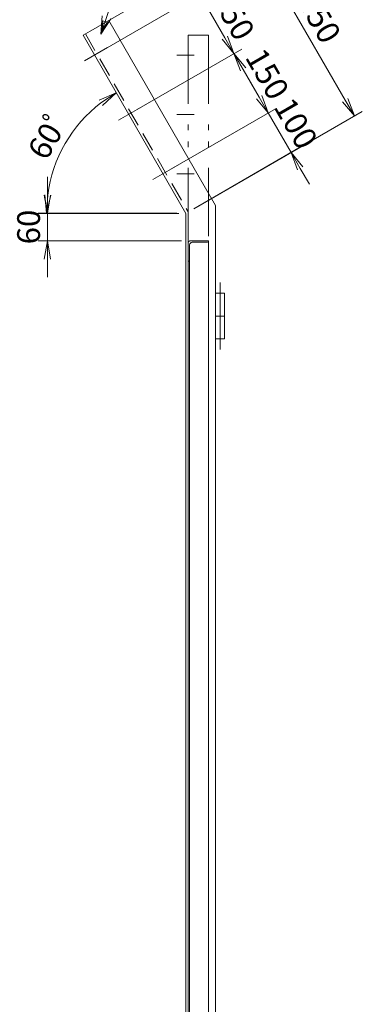
# Model space of a CAD drawing. Units: inches. Extents: x 110 to 11982, y -2 to 8393.
# Drawn here: x 4651 to 5401, y 3438 to 5593 of the extents above; entities that cross this region are included whole.
import ezdxf

# ---------------------------------------------------------------- set-up
doc = ezdxf.new("R2010")
doc.units = ezdxf.units.IN
doc.header["$LTSCALE"] = 5
doc.header["$MEASUREMENT"] = 0
for name, pattern in [('DASHDOT', [50.5, 30, -9, 2.5, -9]), ('HIDDEN', [12.6, 8.4, -4.2]), ('PHANTOM', [58, 30, -9, 2.5, -5, 2.5, -9])]:
    doc.linetypes.add(name, pattern=pattern)
for name, color, linetype in [('27', 3, 'Continuous'), ('32', 1, 'Continuous'), ('7', 7, 'Continuous'), ('D-STR1', 1, 'Continuous')]:
    doc.layers.add(name, color=color, linetype=linetype)
doc.layers.add('D-STR-DIM', color=7, linetype='Continuous', lineweight=13)
doc.layers.add('D-STR-TXT', color=7, linetype='Continuous', lineweight=13)
doc.styles.add('ゴシック', font='txt')
doc.dimstyles.new('STYLE', dxfattribs={"dimscale": 20, "dimtxt": 2.5, "dimasz": 2, "dimexe": 1, "dimexo": 1, "dimgap": 0.8, "dimtad": 1, "dimdsep": 46, "dimtxsty": 'ゴシック', "dimblk": 'OPEN', "dimcen": 1e-08, "dimclrd": 256, "dimclre": 256, "dimclrt": 256, "dimadec": 0, "dimazin": 2, "dimtfac": 1, "dimtmove": 2, "dimatfit": 3, "dimldrblk": 'OPEN', "dimfxl": 0, "dimtolj": 1, "dimtzin": 0, "dimlwd": -1, "dimlwe": -1, "dimarcsym": 0})

# ---------------------------------------------------------------- blocks, each defined once
blk = doc.blocks.new('_OPEN')
for p, q in [((-1, 0.167), (0, 0)), ((-1, -0.167), (0, 0)), ((0, 0), (-1, 0))]:
    blk.add_line(p, q)
blk = doc.blocks.new('*D114')
at = {"layer": 'D-STR-DIM', "linetype": 'Continuous'}
for p, q in [((4711.2, 5209.4), (4711.2, 5249.4)), ((4994.3, 5169.4), (4691.2, 5169.4)), ((4711.2, 5169.4), (4711.2, 5109.4)), ((5004.9, 5109.4), (4691.2, 5109.4)), ((4711.2, 5069.4), (4711.2, 5029.4))]:
    blk.add_line(p, q, dxfattribs=at)
at = {"layer": 'Defpoints', "color": 0, "linetype": 'Continuous'}
for p in [(5014.3, 5169.4), (4711.2, 5109.4), (5024.9, 5109.4)]:
    blk.add_point(p, dxfattribs=at)
at = {"layer": 'D-STR-DIM', "linetype": 'Continuous', "xscale": 40, "yscale": 40, "zscale": 40}
for p, rotation in [((4711.2, 5169.4), 270), ((4711.2, 5109.4), 90)]:
    blk.add_blockref('_OPEN', p, dxfattribs=dict(at, rotation=rotation))
at = {"layer": 'D-STR-DIM', "linetype": 'Continuous', "lineweight": 9, "insert": (4670.2, 5139.4), "char_height": 50, "attachment_point": 5, "rotation": 90, "style": 'ゴシック'}
blk.add_mtext('\\A1;60', dxfattribs=at)
blk = doc.blocks.new('*D115')
at = {"layer": 'D-STR-DIM', "linetype": 'Continuous'}
blk.add_arc((5014.3, 5169.4), 304.9, 127.5229, 172.4771, dxfattribs=at)
at = {"layer": 'Defpoints', "color": 0, "linetype": 'Continuous'}
for p in [(4861.8, 5433.4), (4780.7, 5365.3), (4709.4, 5169.4), (5014.3, 5169.4), (5014.3, 5169.4)]:
    blk.add_point(p, dxfattribs=at)
at = {"layer": 'D-STR-DIM', "linetype": 'Continuous', "xscale": 40, "yscale": 40, "zscale": 40}
for p, rotation in [((4861.8, 5433.4), 33.76145503709726), ((4709.4, 5169.4), 266.2385449629029)]:
    blk.add_blockref('_OPEN', p, dxfattribs=dict(at, rotation=rotation))
at = {"layer": 'D-STR-DIM', "linetype": 'Continuous', "lineweight": 9, "insert": (4714.7, 5342.3), "char_height": 50, "attachment_point": 5, "rotation": 60, "style": 'ゴシック'}
blk.add_mtext('\\A1;60ﾟ', dxfattribs=at)
blk = doc.blocks.new('*D116')
at = {"layer": 'D-STR-DIM', "linetype": 'Continuous'}
for p, q in [((4806.6, 5569.1), (5175.6, 5782.1)), ((5178.3, 5737.5), (5363.3, 5417)), ((5031.6, 5179.4), (5400.6, 5392.4))]:
    blk.add_line(p, q, dxfattribs=at)
at = {"layer": 'Defpoints', "color": 0, "linetype": 'Continuous'}
for p in [(4789.3, 5559.1), (5383.3, 5382.4), (5014.3, 5169.4)]:
    blk.add_point(p, dxfattribs=at)
at = {"layer": 'D-STR-DIM', "linetype": 'Continuous', "xscale": 40, "yscale": 40, "zscale": 40}
for p, rotation in [((5158.3, 5772.1), 119.9999999999972), ((5383.3, 5382.4), 299.9999999999972)]:
    blk.add_blockref('_OPEN', p, dxfattribs=dict(at, rotation=rotation))
at = {"layer": 'D-STR-DIM', "linetype": 'Continuous', "lineweight": 9, "insert": (5306.3, 5597.7), "char_height": 50, "attachment_point": 5, "rotation": 300, "style": 'ゴシック'}
blk.add_mtext('\\A1;450', dxfattribs=at)
blk = doc.blocks.new('*D117')
at = {"layer": 'D-STR-DIM', "linetype": 'Continuous'}
for p, q in [((5174.7, 5423.6), (5154.7, 5458.3)), ((4981.6, 5266), (5212, 5399)), ((5244.7, 5302.4), (5194.7, 5389)), ((5031.6, 5179.4), (5262, 5312.4)), ((5264.7, 5267.7), (5284.7, 5233.1))]:
    blk.add_line(p, q, dxfattribs=at)
at = {"layer": 'Defpoints', "color": 0, "linetype": 'Continuous'}
for p in [(5194.7, 5389), (4964.3, 5256), (5014.3, 5169.4)]:
    blk.add_point(p, dxfattribs=at)
at = {"layer": 'D-STR-DIM', "linetype": 'Continuous', "xscale": 40, "yscale": 40, "zscale": 40}
for p, rotation in [((5194.7, 5389), 299.9999999999972), ((5244.7, 5302.4), 119.9999999999972)]:
    blk.add_blockref('_OPEN', p, dxfattribs=dict(at, rotation=rotation))
at = {"layer": 'D-STR-DIM', "linetype": 'Continuous', "lineweight": 9, "insert": (5255.2, 5366.2), "char_height": 50, "attachment_point": 5, "rotation": 300, "style": 'ゴシック'}
blk.add_mtext('\\A1;100', dxfattribs=at)
blk = doc.blocks.new('*D118')
at = {"layer": 'D-STR-DIM', "linetype": 'Continuous'}
for p, q in [((4906.6, 5395.9), (5137, 5528.9)), ((5174.7, 5423.6), (5139.7, 5484.3)), ((4981.6, 5266), (5212, 5399))]:
    blk.add_line(p, q, dxfattribs=at)
at = {"layer": 'Defpoints', "color": 0, "linetype": 'Continuous'}
for p in [(5119.7, 5518.9), (4889.3, 5385.9), (4964.3, 5256)]:
    blk.add_point(p, dxfattribs=at)
at = {"layer": 'D-STR-DIM', "linetype": 'Continuous', "xscale": 40, "yscale": 40, "zscale": 40}
for p, rotation in [((5119.7, 5518.9), 119.9999999999972), ((5194.7, 5389), 299.9999999999972)]:
    blk.add_blockref('_OPEN', p, dxfattribs=dict(at, rotation=rotation))
at = {"layer": 'D-STR-DIM', "linetype": 'Continuous', "lineweight": 9, "insert": (5192.7, 5474.4), "char_height": 50, "attachment_point": 5, "rotation": 300, "style": 'ゴシック'}
blk.add_mtext('\\A1;150', dxfattribs=at)
blk = doc.blocks.new('*D119')
at = {"layer": 'D-STR-DIM', "linetype": 'Continuous'}
for p, q in [((4831.6, 5525.8), (5062, 5658.8)), ((5099.7, 5553.5), (5064.7, 5614.2)), ((4906.6, 5395.9), (5137, 5528.9))]:
    blk.add_line(p, q, dxfattribs=at)
at = {"layer": 'Defpoints', "color": 0, "linetype": 'Continuous'}
for p in [(5044.7, 5648.8), (4814.3, 5515.8), (4889.3, 5385.9)]:
    blk.add_point(p, dxfattribs=at)
at = {"layer": 'D-STR-DIM', "linetype": 'Continuous', "xscale": 40, "yscale": 40, "zscale": 40}
for p, rotation in [((5044.7, 5648.8), 119.9999999999972), ((5119.7, 5518.9), 299.9999999999972)]:
    blk.add_blockref('_OPEN', p, dxfattribs=dict(at, rotation=rotation))
at = {"layer": 'D-STR-DIM', "linetype": 'Continuous', "lineweight": 9, "insert": (5117.7, 5604.3), "char_height": 50, "attachment_point": 5, "rotation": 300, "style": 'ゴシック'}
blk.add_mtext('\\A1;150', dxfattribs=at)
blk = doc.blocks.new('*D135')
at = {"layer": 'D-STR-DIM', "linetype": 'Continuous'}
for p, q in [((4999.7, 5726.7), (4979.7, 5761.4)), ((4806.6, 5569.1), (5037, 5702.1)), ((5044.7, 5648.8), (5019.7, 5692.1)), ((4831.6, 5525.8), (5062, 5658.8)), ((5064.7, 5614.2), (5084.7, 5579.5))]:
    blk.add_line(p, q, dxfattribs=at)
at = {"layer": 'Defpoints', "color": 0, "linetype": 'Continuous'}
for p in [(5019.7, 5692.1), (4789.3, 5559.1), (4814.3, 5515.8)]:
    blk.add_point(p, dxfattribs=at)
at = {"layer": 'D-STR-DIM', "linetype": 'Continuous', "xscale": 40, "yscale": 40, "zscale": 40}
for p, rotation in [((5019.7, 5692.1), 299.9999999999972), ((5044.7, 5648.8), 119.9999999999972)]:
    blk.add_blockref('_OPEN', p, dxfattribs=dict(at, rotation=rotation))
at = {"layer": 'D-STR-DIM', "linetype": 'Continuous', "lineweight": 9, "insert": (5036.4, 5762.3), "char_height": 50, "attachment_point": 5, "rotation": 300, "style": 'ゴシック'}
blk.add_mtext('\\A1;50', dxfattribs=at)

msp = doc.modelspace()

# ---------------------------------------------------------------- linework, layer by layer
at = {"layer": '27', "color": 3, "linetype": 'DASHDOT', "lineweight": 9}
msp.add_line((5089.277, 4871.535), (5089.277, 5017.974), dxfattribs=at)
at = {"layer": '27', "color": 3, "linetype": 'Continuous', "lineweight": 9}
for p, q in [((5079.277, 4994.364), (5099.277, 4994.364)), ((5079.277, 4944.364), (5099.277, 4944.364)), ((5079.277, 4834.364), (5079.277, 4934.364)), ((5079.277, 4894.364), (5099.277, 4894.364))]:
    msp.add_line(p, q, dxfattribs=at)
at = {"layer": '32', "color": 1, "linetype": 'DASHDOT', "lineweight": 9}
for p, q in [((4792.203, 5503.03), (4842.877, 5532.286)), ((4867.203, 5373.126), (4917.877, 5402.382)), ((4942.203, 5243.222), (4992.877, 5272.478))]:
    msp.add_line(p, q, dxfattribs=at)
at = {"layer": '7', "color": 7, "linetype": 'Continuous', "lineweight": 9}
for p, q in [((4828.346, 5561.737), (4830.876, 5601.657)), ((4828.346, 5561.737), (4850.497, 5595.043)), ((4831.431, 5570.89), (4832.696, 5590.85)), ((4831.431, 5570.89), (4842.507, 5587.543)), ((4832.696, 5590.85), (4842.507, 5587.543))]:
    msp.add_line(p, q, dxfattribs=at)
at = {"layer": 'D-STR-DIM', "linetype": 'Continuous', "lineweight": 9}
for p, q in [((4998.743, 5169.364), (4679.048, 5169.364)), ((5099.277, 4994.364), (5099.277, 4894.364))]:
    msp.add_line(p, q, dxfattribs=at)
at = {"layer": 'D-STR-TXT', "linetype": 'Continuous', "lineweight": 9}
msp.add_lwpolyline([(4828.346, 5561.737), (4921.338, 5837.631), (5257.257, 5837.631)], dxfattribs=at)
at = {"layer": 'D-STR1', "linetype": 'Continuous', "lineweight": 9}
for p, q in [((4789.277, 5559.075), (4845.569, 5591.575)), ((4845.569, 5591.575), (5079.277, 5186.781)), ((4789.277, 5559.075), (5014.277, 5169.364)), ((5079.277, 5186.781), (5079.277, 2809.364)), ((5014.277, 5169.364), (5014.277, 2809.364)), ((5024.902, 5109.364), (5064.277, 5109.364)), ((5064.277, 5109.364), (5064.277, 3139.364)), ((5064.277, 5109.364), (5064.277, 5108.239)), ((5019.277, 5089.364), (5019.277, 5104.364)), ((5019.277, 5064.364), (5019.277, 5103.739)), ((5019.277, 3144.989), (5019.277, 5094.151)), ((5022.652, 3182.114), (5022.652, 5100.364)), ((5022.652, 5066.614), (5022.652, 5100.364)), ((5028.277, 5105.989), (5062.027, 5105.989)), ((5019.277, 5064.364), (5020.402, 5064.364))]:
    msp.add_line(p, q, dxfattribs=at)
at = {"layer": 'D-STR1', "linetype": 'HIDDEN', "lineweight": 9}
msp.add_line((4794.474, 5562.075), (5019.277, 5172.704), dxfattribs=at)
at = {"layer": 'D-STR1', "linetype": 'PHANTOM', "lineweight": 9}
for p, q in [((5019.277, 5559.075), (5064.277, 5559.075)), ((5019.277, 5559.075), (5019.277, 5109.364)), ((5064.277, 5559.075), (5064.277, 5109.364)), ((5019.277, 5103.739), (5019.277, 5172.704))]:
    msp.add_line(p, q, dxfattribs=at)
at = {"layer": 'D-STR1', "linetype": 'DASHDOT', "lineweight": 9}
for p, q in [((5032.736, 5515.774), (4994.682, 5515.774)), ((5032.736, 5385.87), (4994.682, 5385.87)), ((5032.736, 5255.966), (4994.682, 5255.966))]:
    msp.add_line(p, q, dxfattribs=at)
at = {"layer": 'D-STR1', "linetype": 'Continuous', "lineweight": 9}
for centre, radius, start, end in [((5024.902, 5103.739), 5.625, 90, 180), ((5062.027, 5108.239), 2.25, 270, 0), ((5028.277, 5100.364), 5.625, 90, 180), ((5020.402, 5066.614), 2.25, 270, 0)]:
    msp.add_arc(centre, radius, start, end, dxfattribs=at)

# ---------------------------------------------------------------- dimensions: what is measured, and where the dimension line sits
at = {"layer": 'D-STR-DIM', "linetype": 'Continuous', "lineweight": 9}
dim = msp.add_linear_dim(base=(5019.687, 5692.102), p1=(4814.277, 5515.774), p2=(4789.277, 5559.075), angle=300, dimstyle='STYLE', dxfattribs=at)
dim.commit()
dim.dimension.update_dxf_attribs({"geometry": '*D135', "text_midpoint": (5036.435, 5762.349), "dimtype": 160})
for base, p1, p2, angle, picture, middle in [((5383.251, 5382.391), (4789.277, 5559.075), (5014.277, 5169.364), 300, '*D116', (5270.751, 5577.246)), ((5044.687, 5648.801), (4889.277, 5385.87), (4814.277, 5515.774), 300, '*D119', (5082.187, 5583.849)), ((5119.687, 5518.897), (4964.277, 5255.966), (4889.277, 5385.87), 300, '*D118', (5157.187, 5453.945)), ((5194.687, 5388.993), (5014.277, 5169.364), (4964.277, 5255.966), 300, '*D117', (5219.687, 5345.692)), ((4711.151, 5109.364), (5014.277, 5169.364), (5024.902, 5109.364), 90, '*D114', (4711.151, 5139.364))]:
    dim = msp.add_linear_dim(base=base, p1=p1, p2=p2, angle=angle, dimstyle='STYLE', override={"dimtmove": 0}, dxfattribs=at)
    dim.commit()
    dim.dimension.update_dxf_attribs({"geometry": picture, "text_midpoint": middle, "dimtype": 160})
dim = msp.add_angular_dim_2l(base=(4780.737, 5365.328), line1=((5014.277, 5169.364), (4861.845, 5433.385)), line2=((5014.277, 5169.364), (4709.412, 5169.364)), text='60ﾟ', dimstyle='STYLE', override={"dimtmove": 0}, dxfattribs=at)
dim.commit()
dim.dimension.update_dxf_attribs({"geometry": '*D115', "text_midpoint": (4714.749, 5342.297)})

doc.saveas('drawing.dxf')
